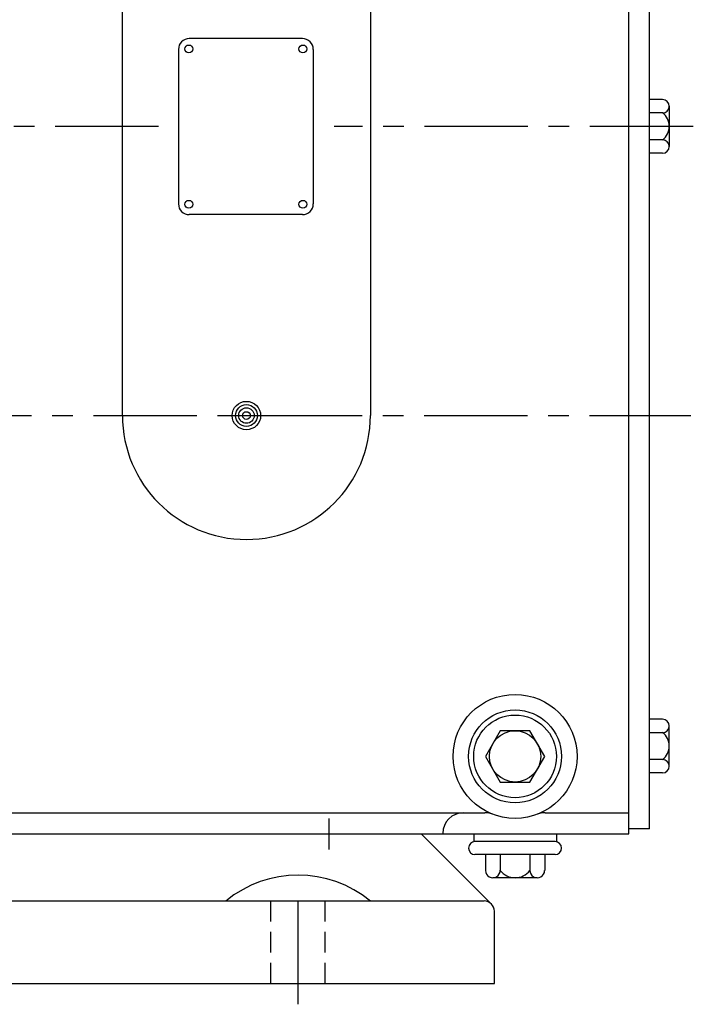
# Model space of a CAD drawing. Extents: x -8 to 52, y -1 to 118.
# Drawn here: x 40 to 48, y 61 to 73 of the extents above; entities that cross this region are included whole.
import ezdxf

# ---------------------------------------------------------------- set-up
doc = ezdxf.new("R2010")
doc.units = 0
doc.header["$MEASUREMENT"] = 0
doc.linetypes.add('CENTER', pattern=[2, 1.25, -0.25, 0.25, -0.25])
doc.linetypes.add('HIDDEN', pattern=[0.375, 0.25, -0.125])
for name, color, linetype in [('CL', 7, 'CENTER'), ('HID', 7, 'HIDDEN'), ('OBJ', 1, 'CONTINUOUS')]:
    doc.layers.add(name, color=color, linetype=linetype)

msp = doc.modelspace()

# ---------------------------------------------------------------- linework, layer by layer
at = {"layer": 'CL'}
for p, q in [((41.222, 71.34), (22.313, 71.34)), ((47.691, 71.34), (43.348, 71.34)), ((34.434, 67.84), (47.66, 67.84)), ((43.285, 62.59), (43.285, 62.965)), ((42.91, 60.715), (42.91, 62.215))]:
    msp.add_line(p, q, dxfattribs=at)
at = {"layer": 'CL', "linetype": 'CENTER'}
msp.add_line((42.053, 67.84), (42.517, 67.84), dxfattribs=at)
at = {"layer": 'HID'}
for p, q in [((42.582, 60.965), (42.582, 61.965)), ((43.238, 60.965), (43.238, 61.965))]:
    msp.add_line(p, q, dxfattribs=at)
at = {"layer": 'OBJ'}
for p, q in [((46.91, 62.777), (46.91, 79.902)), ((47.16, 62.84), (47.16, 79.84)), ((40.785, 67.84), (40.785, 74.84)), ((43.785, 74.84), (43.785, 67.84)), ((42.963, 72.402), (41.593, 72.402)), ((41.463, 72.272), (41.463, 70.402)), ((43.093, 72.272), (43.093, 70.402)), ((47.319, 71.664), (47.16, 71.664)), ((47.319, 71.502), (47.16, 71.502)), ((47.4, 71.583), (47.4, 71.096)), ((47.319, 71.177), (47.16, 71.177)), ((47.319, 71.015), (47.16, 71.015)), ((42.963, 70.272), (41.593, 70.272)), ((47.319, 64.164), (47.16, 64.164)), ((47.319, 64.002), (47.16, 64.002)), ((47.4, 63.596), (47.4, 64.083)), ((47.319, 63.677), (47.16, 63.677)), ((47.319, 63.515), (47.16, 63.515)), ((35.535, 63.033), (45.17, 63.033)), ((45.899, 63.033), (46.91, 63.033)), ((47.16, 62.84), (46.91, 62.84)), ((36.41, 62.777), (46.91, 62.777)), ((45.248, 61.928), (44.399, 62.777)), ((44.66, 62.777), (44.66, 62.783)), ((45.035, 62.777), (45.035, 62.683)), ((46.019, 62.683), (45.05, 62.683)), ((46.035, 62.777), (46.035, 62.683)), ((46.019, 62.527), (45.05, 62.527)), ((45.177, 62.527), (45.177, 62.335)), ((45.356, 62.527), (45.356, 62.333)), ((45.714, 62.527), (45.714, 62.333)), ((45.893, 62.527), (45.893, 62.335)), ((45.803, 62.246), (45.266, 62.246)), ((33.785, 61.965), (45.16, 61.965)), ((45.285, 60.965), (45.285, 61.84)), ((33.66, 60.965), (45.285, 60.965))]:
    msp.add_line(p, q, dxfattribs=at)
msp.add_lwpolyline([(45.714, 63.405), (45.893, 63.715), (45.714, 64.025), (45.356, 64.025), (45.177, 63.715), (45.356, 63.405)], close=True, dxfattribs=at)
for centre, radius in [((41.588, 72.277), 0.0475), ((42.968, 72.277), 0.0475), ((41.588, 70.397), 0.0475), ((42.968, 70.397), 0.0475), ((42.285, 67.84), 0.172), ((42.285, 67.84), 0.132), ((42.285, 67.84), 0.0938), ((42.285, 67.84), 0.0469), ((45.535, 63.715), 0.75), ((45.535, 63.715), 0.562), ((45.535, 63.715), 0.5), ((45.535, 63.715), 0.31)]:
    msp.add_circle(centre, radius, dxfattribs=at)
for centre, radius, start, end in [((41.593, 72.272), 0.13, 90, 180), ((42.963, 72.272), 0.13, 0, 90), ((47.319, 71.583), 0.0812, 270, 90), ((47.197, 71.34), 0.203, 306.8723, 53.1277), ((47.319, 71.096), 0.0812, 270, 90), ((41.593, 70.402), 0.13, 180, 270), ((42.963, 70.402), 0.13, 270, 0), ((42.285, 67.84), 1.5, 180, 0), ((47.319, 64.083), 0.0812, 270, 90), ((47.197, 63.84), 0.203, 306.8723, 53.1277), ((47.319, 63.596), 0.0812, 270, 90), ((44.91, 62.783), 0.25, 90, 180), ((45.17, 62.783), 0.25, 68.6098, 90), ((45.899, 62.783), 0.25, 90, 111.3902), ((45.05, 62.605), 0.0781, 90, 270), ((46.019, 62.605), 0.0781, 270, 90), ((45.266, 62.335), 0.0895, 180, 1.2535), ((45.535, 62.473), 0.227, 218.0277, 321.9723), ((45.803, 62.335), 0.0895, 178.7465, 0), ((42.91, 60.896), 1.381, 50.6924, 129.3076), ((45.16, 61.84), 0.125, 0, 90)]:
    msp.add_arc(centre, radius, start, end, dxfattribs=at)

doc.saveas('drawing.dxf')
